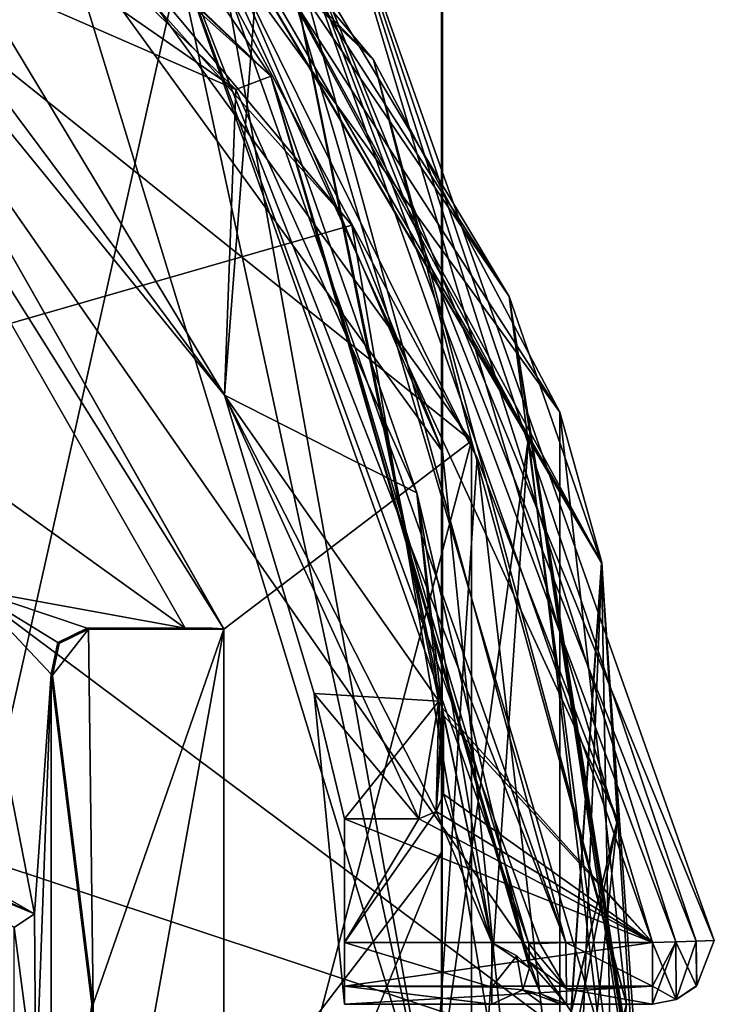
# Model space of a CAD drawing. Units: millimetres. Extents: x -24 to 91, y -240 to 24.
# Drawn here: x 10 to 16, y -225 to -217 of the extents above; entities that cross this region are included whole.
import ezdxf

# ---------------------------------------------------------------- set-up
doc = ezdxf.new("R2010")
doc.units = ezdxf.units.MM
doc.header["$LTSCALE"] = 81.481481
for name, color, linetype in [('261', 7, 'CONTINUOUS'), ('262', 7, 'CONTINUOUS'), ('263', 7, 'CONTINUOUS'), ('264', 7, 'CONTINUOUS'), ('268', 7, 'CONTINUOUS'), ('276', 7, 'CONTINUOUS'), ('277', 7, 'CONTINUOUS'), ('280', 7, 'CONTINUOUS'), ('284', 7, 'CONTINUOUS'), ('285', 7, 'CONTINUOUS'), ('286', 7, 'CONTINUOUS'), ('287', 7, 'CONTINUOUS'), ('289', 7, 'CONTINUOUS'), ('290', 7, 'CONTINUOUS'), ('291', 7, 'CONTINUOUS'), ('292', 7, 'CONTINUOUS'), ('294', 7, 'CONTINUOUS'), ('295', 7, 'CONTINUOUS'), ('296', 7, 'CONTINUOUS'), ('301', 7, 'CONTINUOUS'), ('302', 7, 'CONTINUOUS'), ('303', 7, 'CONTINUOUS'), ('304', 7, 'CONTINUOUS'), ('311', 7, 'CONTINUOUS'), ('313', 7, 'CONTINUOUS'), ('314', 7, 'CONTINUOUS'), ('316', 7, 'CONTINUOUS'), ('317', 7, 'CONTINUOUS'), ('318', 7, 'CONTINUOUS'), ('322', 7, 'CONTINUOUS'), ('334', 7, 'CONTINUOUS'), ('337', 7, 'CONTINUOUS'), ('344', 7, 'CONTINUOUS'), ('349', 7, 'CONTINUOUS'), ('350', 7, 'CONTINUOUS'), ('354', 7, 'CONTINUOUS'), ('372', 7, 'CONTINUOUS'), ('374', 7, 'CONTINUOUS'), ('375', 7, 'CONTINUOUS'), ('444', 7, 'CONTINUOUS'), ('533', 7, 'CONTINUOUS'), ('535', 7, 'CONTINUOUS'), ('538', 7, 'CONTINUOUS'), ('618', 7, 'CONTINUOUS'), ('622', 7, 'CONTINUOUS'), ('626', 7, 'CONTINUOUS'), ('633', 7, 'CONTINUOUS'), ('636', 7, 'CONTINUOUS'), ('638', 7, 'CONTINUOUS'), ('649', 7, 'CONTINUOUS'), ('651', 7, 'CONTINUOUS')]:
    doc.layers.add(name, color=color, linetype=linetype)

msp = doc.modelspace()

# ---------------------------------------------------------------- linework, layer by layer
at = {"layer": '261', "color": 7, "linetype": 'Continuous'}
for points in [[(14.7916, -224.5, 250), (11.8036, -216.0716, 250), (12.3704, -215.6607, 250), (14.7916, -224.5, 250)], [(15.4919, -224.5, 250), (14.7916, -224.5, 250), (12.3704, -215.6607, 250), (15.4919, -224.5, 250)]]:
    msp.add_3dface(points, dxfattribs=at)
at = {"layer": '262', "color": 7, "linetype": 'Continuous'}
for points in [[(7.2439, -214.2053, 283.5), (12.0296, -220.0716, 283.5), (4.6994, -210.2296, 283.5), (7.2439, -214.2053, 283.5)], [(4.6994, -210.2296, 283.5), (12.0296, -220.0716, 283.5), (12.3704, -215.6607, 283.5), (4.6994, -210.2296, 283.5)], [(12.0296, -220.0716, 283.5), (13.7638, -222.5483, 283.5), (12.3704, -215.6607, 283.5), (12.0296, -220.0716, 283.5)], [(13.7638, -222.5483, 283.5), (13.7908, -222.6029, 283.5), (12.3704, -215.6607, 283.5), (13.7638, -222.5483, 283.5)], [(12.3704, -215.6607, 283.5), (13.7908, -222.6029, 283.5), (15.4919, -224.5, 283.5), (12.3704, -215.6607, 283.5)], [(13.7908, -222.6029, 283.5), (13.8, -222.6631, 283.5), (15.4919, -224.5, 283.5), (13.7908, -222.6029, 283.5)], [(13.8, -222.6631, 283.5), (13.8, -223.3, 283.5), (15.4919, -224.5, 283.5), (13.8, -222.6631, 283.5)], [(13.8, -223.3, 283.5), (13.7412, -223.4412, 283.5), (15.4919, -224.5, 283.5), (13.8, -223.3, 283.5)], [(13.7412, -223.4412, 283.5), (13.6, -223.5, 283.5), (15.4919, -224.5, 283.5), (13.7412, -223.4412, 283.5)], [(13.6, -223.5, 283.5), (13, -223.5, 283.5), (15.4919, -224.5, 283.5), (13.6, -223.5, 283.5)], [(15.4919, -224.5, 283.5), (13, -223.5, 283.5), (13, -224.5, 283.5), (15.4919, -224.5, 283.5)]]:
    msp.add_3dface(points, dxfattribs=at)
at = {"layer": '263', "color": 7, "linetype": 'Continuous'}
for points in [[(12.0296, -220.0716, 283.5), (7.2439, -214.2053, 283.5), (12.0296, -220.0716, 279.5), (12.0296, -220.0716, 283.5)], [(12.0296, -220.0716, 262.5), (7.2439, -214.2053, 283.5), (9.9715, -216.66, 262.5), (12.0296, -220.0716, 262.5)], [(7.2439, -214.2053, 283.5), (12.0296, -220.0716, 262.5), (12.0296, -220.0716, 266.5), (7.2439, -214.2053, 283.5)], [(12.0296, -220.0716, 279.5), (7.2439, -214.2053, 283.5), (12.0296, -220.0716, 266.5), (12.0296, -220.0716, 279.5)], [(12.7548, -222.4869, 279.5), (12.0296, -220.0716, 279.5), (12.7548, -222.4869, 266.5), (12.7548, -222.4869, 279.5)], [(12.7548, -222.4869, 266.5), (12.0296, -220.0716, 279.5), (12.0296, -220.0716, 266.5), (12.7548, -222.4869, 266.5)], [(13, -225, 279.5), (12.7548, -222.4869, 279.5), (13, -225, 266.5), (13, -225, 279.5)], [(13, -225, 266.5), (12.7548, -222.4869, 279.5), (12.7548, -222.4869, 266.5), (13, -225, 266.5)]]:
    msp.add_3dface(points, dxfattribs=at)
at = {"layer": '264', "color": 7, "linetype": 'Continuous'}
for points in [[(15.9917, -224.4839, 283), (15.9917, -224.4839, 250.5), (12.7598, -215.3466, 250.5), (15.9917, -224.4839, 283)], [(12.7598, -215.3466, 283), (15.9917, -224.4839, 283), (12.7598, -215.3466, 250.5), (12.7598, -215.3466, 283)]]:
    msp.add_3dface(points, dxfattribs=at)
at = {"layer": '268', "color": 7, "linetype": 'Continuous'}
for points in [[(13, -225, 279.5), (13, -225, 266.5), (15.4919, -225, 283), (13, -225, 279.5)], [(13, -225, 283), (13, -225, 279.5), (15.4919, -225, 283), (13, -225, 283)], [(13, -225, 266.5), (13, -225, 263), (15.4919, -225, 283), (13, -225, 266.5)], [(13, -225, 263), (14.1912, -225, 263), (15.4919, -225, 283), (13, -225, 263)], [(14.1912, -225, 263), (14.6025, -225, 262.7944), (15.4919, -225, 283), (14.1912, -225, 263)], [(14.6025, -225, 262.7944), (14.7488, -225, 262.539), (15.4919, -225, 283), (14.6025, -225, 262.7944)], [(14.7488, -225, 262.539), (14.797, -225, 262.2), (15.4919, -225, 283), (14.7488, -225, 262.539)], [(15.4919, -225, 283), (14.797, -225, 262.2), (14.797, -225, 250.5), (15.4919, -225, 283)], [(15.4919, -225, 250.5), (15.4919, -225, 283), (14.797, -225, 250.5), (15.4919, -225, 250.5)]]:
    msp.add_3dface(points, dxfattribs=at)
at = {"layer": '276', "color": 7, "linetype": 'Continuous'}
for points in [[(14.7916, -224.5, 250), (15.4919, -224.5, 250), (15.4919, -224.8536, 250.1464), (14.7916, -224.5, 250)], [(14.7959, -224.8752, 250.1695), (14.7916, -224.5, 250), (15.4919, -224.8536, 250.1464), (14.7959, -224.8752, 250.1695)], [(15.4919, -225, 250.5), (14.7959, -224.8752, 250.1695), (15.4919, -224.8536, 250.1464), (15.4919, -225, 250.5)], [(15.4919, -225, 250.5), (14.797, -225, 250.5), (14.7959, -224.8752, 250.1695), (15.4919, -225, 250.5)]]:
    msp.add_3dface(points, dxfattribs=at)
at = {"layer": '277', "color": 7, "linetype": 'Continuous'}
for points in [[(15.4919, -224.5, 283.5), (13, -224.5, 283.5), (13, -224.8536, 283.3536), (15.4919, -224.5, 283.5)], [(15.4919, -224.5, 283.5), (13, -224.8536, 283.3536), (15.4919, -224.8536, 283.3536), (15.4919, -224.5, 283.5)], [(13, -225, 283), (15.4919, -225, 283), (15.4919, -224.8536, 283.3536), (13, -225, 283)], [(13, -224.8536, 283.3536), (13, -225, 283), (15.4919, -224.8536, 283.3536), (13, -224.8536, 283.3536)]]:
    msp.add_3dface(points, dxfattribs=at)
at = {"layer": '280', "color": 7, "linetype": 'Continuous'}
for points in [[(15.9917, -224.4839, 250.5), (12.3704, -215.6607, 250), (12.7598, -215.3466, 250.5), (15.9917, -224.4839, 250.5)], [(15.4919, -224.5, 250), (12.3704, -215.6607, 250), (15.6803, -224.4939, 250.0369), (15.4919, -224.5, 250)], [(12.3704, -215.6607, 250), (15.9917, -224.4839, 250.5), (15.8439, -224.4886, 250.1451), (12.3704, -215.6607, 250)], [(15.6803, -224.4939, 250.0369), (12.3704, -215.6607, 250), (15.8439, -224.4886, 250.1451), (15.6803, -224.4939, 250.0369)]]:
    msp.add_3dface(points, dxfattribs=at)
at = {"layer": '284', "color": 7, "linetype": 'Continuous'}
for points in [[(12.3704, -215.6607, 283.5), (15.4919, -224.5, 283.5), (12.7598, -215.3466, 283), (12.3704, -215.6607, 283.5)], [(12.7598, -215.3466, 283), (15.4919, -224.5, 283.5), (15.6803, -224.4939, 283.4631), (12.7598, -215.3466, 283)], [(15.9917, -224.4839, 283), (12.7598, -215.3466, 283), (15.8439, -224.4886, 283.3549), (15.9917, -224.4839, 283)], [(15.8439, -224.4886, 283.3549), (12.7598, -215.3466, 283), (15.6803, -224.4939, 283.4631), (15.8439, -224.4886, 283.3549)]]:
    msp.add_3dface(points, dxfattribs=at)
at = {"layer": '285', "color": 7, "linetype": 'Continuous'}
for points in [[(15.6803, -224.4939, 283.4631), (15.4919, -224.5, 283.5), (15.6819, -224.9625, 283), (15.6803, -224.4939, 283.4631)], [(15.4919, -224.5, 283.5), (15.4919, -224.8536, 283.3536), (15.6819, -224.9625, 283), (15.4919, -224.5, 283.5)], [(15.8439, -224.4886, 283.3549), (15.6803, -224.4939, 283.4631), (15.8466, -224.8525, 283), (15.8439, -224.4886, 283.3549)], [(15.8466, -224.8525, 283), (15.6803, -224.4939, 283.4631), (15.6819, -224.9625, 283), (15.8466, -224.8525, 283)], [(15.9917, -224.4839, 283), (15.8439, -224.4886, 283.3549), (15.8466, -224.8525, 283), (15.9917, -224.4839, 283)], [(15.4919, -224.8536, 283.3536), (15.4919, -225, 283), (15.6819, -224.9625, 283), (15.4919, -224.8536, 283.3536)]]:
    msp.add_3dface(points, dxfattribs=at)
at = {"layer": '286', "color": 7, "linetype": 'Continuous'}
for points in [[(15.9917, -224.4839, 250.5), (15.9917, -224.4839, 283), (15.8466, -224.8525, 283), (15.9917, -224.4839, 250.5)], [(15.9917, -224.4839, 250.5), (15.8466, -224.8525, 283), (15.8498, -224.8492, 250.5), (15.9917, -224.4839, 250.5)], [(15.8466, -224.8525, 283), (15.6819, -224.9625, 283), (15.6841, -224.9616, 250.5), (15.8466, -224.8525, 283)], [(15.8498, -224.8492, 250.5), (15.8466, -224.8525, 283), (15.6841, -224.9616, 250.5), (15.8498, -224.8492, 250.5)], [(15.4919, -225, 283), (15.4919, -225, 250.5), (15.6841, -224.9616, 250.5), (15.4919, -225, 283)], [(15.6819, -224.9625, 283), (15.4919, -225, 283), (15.6841, -224.9616, 250.5), (15.6819, -224.9625, 283)]]:
    msp.add_3dface(points, dxfattribs=at)
at = {"layer": '287', "color": 7, "linetype": 'Continuous'}
for points in [[(15.4919, -224.8536, 250.1464), (15.4919, -224.5, 250), (15.6803, -224.4939, 250.0369), (15.4919, -224.8536, 250.1464)], [(15.4919, -225, 250.5), (15.4919, -224.8536, 250.1464), (15.6803, -224.4939, 250.0369), (15.4919, -225, 250.5)], [(15.4919, -225, 250.5), (15.6803, -224.4939, 250.0369), (15.6841, -224.9616, 250.5), (15.4919, -225, 250.5)], [(15.6803, -224.4939, 250.0369), (15.8439, -224.4886, 250.1451), (15.6841, -224.9616, 250.5), (15.6803, -224.4939, 250.0369)], [(15.8439, -224.4886, 250.1451), (15.8498, -224.8492, 250.5), (15.6841, -224.9616, 250.5), (15.8439, -224.4886, 250.1451)], [(15.8439, -224.4886, 250.1451), (15.9917, -224.4839, 250.5), (15.8498, -224.8492, 250.5), (15.8439, -224.4886, 250.1451)]]:
    msp.add_3dface(points, dxfattribs=at)
at = {"layer": '289', "color": 7, "linetype": 'Continuous'}
for points in [[(13, -223.5, 283.5), (13.6, -223.5, 283.5), (13.6, -223.5, 279.5), (13, -223.5, 283.5)], [(13, -223.5, 279.5), (13, -223.5, 283.5), (13.6, -223.5, 279.5), (13, -223.5, 279.5)], [(13.6, -223.5, 262.5), (13, -223.5, 262.5), (13, -223.5, 266.5), (13.6, -223.5, 262.5)], [(13.6, -223.5, 266.5), (13.6, -223.5, 262.5), (13, -223.5, 266.5), (13.6, -223.5, 266.5)]]:
    msp.add_3dface(points, dxfattribs=at)
at = {"layer": '290', "color": 7, "linetype": 'Continuous'}
for points in [[(13.8, -223.3, 283.5), (13.8, -222.6631, 283.5), (13.8, -222.6631, 279.5), (13.8, -223.3, 283.5)], [(13.8, -223.3, 279.5), (13.8, -223.3, 283.5), (13.8, -222.6631, 279.5), (13.8, -223.3, 279.5)], [(13.8, -222.6631, 262.5), (13.8, -223.3, 262.5), (13.8, -223.3, 266.5), (13.8, -222.6631, 262.5)], [(13.8, -222.6631, 266.5), (13.8, -222.6631, 262.5), (13.8, -223.3, 266.5), (13.8, -222.6631, 266.5)]]:
    msp.add_3dface(points, dxfattribs=at)
at = {"layer": '291', "color": 7, "linetype": 'Continuous'}
for points in [[(13.7638, -222.5483, 283.5), (12.0296, -220.0716, 283.5), (12.0296, -220.0716, 279.5), (13.7638, -222.5483, 283.5)], [(13.7638, -222.5483, 283.5), (12.0296, -220.0716, 279.5), (13.7638, -222.5483, 279.5), (13.7638, -222.5483, 283.5)], [(12.0296, -220.0716, 266.5), (12.0296, -220.0716, 262.5), (13.7638, -222.5483, 266.5), (12.0296, -220.0716, 266.5)], [(12.0296, -220.0716, 262.5), (13.7638, -222.5483, 262.5), (13.7638, -222.5483, 266.5), (12.0296, -220.0716, 262.5)]]:
    msp.add_3dface(points, dxfattribs=at)
at = {"layer": '292', "color": 7, "linetype": 'Continuous'}
for points in [[(13, -224.5, 283.5), (13, -223.5, 283.5), (13, -223.5, 279.5), (13, -224.5, 283.5)], [(13, -224.8536, 283.3536), (13, -224.5, 283.5), (13, -223.5, 279.5), (13, -224.8536, 283.3536)], [(13, -225, 279.5), (13, -225, 283), (13, -223.5, 279.5), (13, -225, 279.5)], [(13, -225, 263), (13, -225, 266.5), (13, -223.5, 262.5), (13, -225, 263)], [(13, -223.5, 262.5), (13, -225, 266.5), (13, -223.5, 266.5), (13, -223.5, 262.5)], [(13, -225, 263), (13, -223.5, 262.5), (13, -224.8536, 262.6464), (13, -225, 263)], [(13, -225, 283), (13, -224.8536, 283.3536), (13, -223.5, 279.5), (13, -225, 283)], [(13, -223.5, 262.5), (13, -224.5, 262.5), (13, -224.8536, 262.6464), (13, -223.5, 262.5)]]:
    msp.add_3dface(points, dxfattribs=at)
at = {"layer": '294', "color": 7, "linetype": 'Continuous'}
for points in [[(6.9801, -212.2906, 262.2), (11.5556, -216.241, 250.3), (12.4036, -217.49, 262.2), (6.9801, -212.2906, 262.2)], [(11.5556, -216.241, 250.3), (14.4917, -224.5101, 250.3), (12.4036, -217.49, 262.2), (11.5556, -216.241, 250.3)], [(14.497, -224.7061, 250.5), (14.497, -224.7061, 262.2), (12.4036, -217.49, 262.2), (14.497, -224.7061, 250.5)], [(14.4959, -224.6572, 250.3678), (14.497, -224.7061, 250.5), (12.4036, -217.49, 262.2), (14.4959, -224.6572, 250.3678)], [(14.4917, -224.5101, 250.3), (14.4959, -224.6572, 250.3678), (12.4036, -217.49, 262.2), (14.4917, -224.5101, 250.3)]]:
    msp.add_3dface(points, dxfattribs=at)
at = {"layer": '295', "color": 7, "linetype": 'Continuous'}
for points in [[(12.7548, -222.4869, 266.5), (12.0296, -220.0716, 266.5), (13.7638, -222.5483, 266.5), (12.7548, -222.4869, 266.5)], [(13, -225, 266.5), (12.7548, -222.4869, 266.5), (13, -223.5, 266.5), (13, -225, 266.5)], [(13, -223.5, 266.5), (12.7548, -222.4869, 266.5), (13.7638, -222.5483, 266.5), (13, -223.5, 266.5)], [(13.6, -223.5, 266.5), (13, -223.5, 266.5), (13.7638, -222.5483, 266.5), (13.6, -223.5, 266.5)], [(13.6, -223.5, 266.5), (13.7638, -222.5483, 266.5), (13.7412, -223.4412, 266.5), (13.6, -223.5, 266.5)], [(13.7638, -222.5483, 266.5), (13.7908, -222.6029, 266.5), (13.7412, -223.4412, 266.5), (13.7638, -222.5483, 266.5)], [(13.7908, -222.6029, 266.5), (13.8, -222.6631, 266.5), (13.7412, -223.4412, 266.5), (13.7908, -222.6029, 266.5)], [(13.8, -222.6631, 266.5), (13.8, -223.3, 266.5), (13.7412, -223.4412, 266.5), (13.8, -222.6631, 266.5)]]:
    msp.add_3dface(points, dxfattribs=at)
at = {"layer": '296', "color": 7, "linetype": 'Continuous'}
for points in [[(12.0296, -220.0716, 279.5), (12.7548, -222.4869, 279.5), (13.6, -223.5, 279.5), (12.0296, -220.0716, 279.5)], [(12.0296, -220.0716, 279.5), (13.6, -223.5, 279.5), (13.7412, -223.4412, 279.5), (12.0296, -220.0716, 279.5)], [(13.7638, -222.5483, 279.5), (12.0296, -220.0716, 279.5), (13.7412, -223.4412, 279.5), (13.7638, -222.5483, 279.5)], [(12.7548, -222.4869, 279.5), (13, -225, 279.5), (13, -223.5, 279.5), (12.7548, -222.4869, 279.5)], [(12.7548, -222.4869, 279.5), (13, -223.5, 279.5), (13.6, -223.5, 279.5), (12.7548, -222.4869, 279.5)], [(13.8, -223.3, 279.5), (13.7638, -222.5483, 279.5), (13.7412, -223.4412, 279.5), (13.8, -223.3, 279.5)], [(13.7638, -222.5483, 279.5), (13.8, -223.3, 279.5), (13.7908, -222.6029, 279.5), (13.7638, -222.5483, 279.5)], [(13.8, -223.3, 279.5), (13.8, -222.6631, 279.5), (13.7908, -222.6029, 279.5), (13.8, -223.3, 279.5)]]:
    msp.add_3dface(points, dxfattribs=at)
at = {"layer": '301', "color": 7, "linetype": 'Continuous'}
for points in [[(13.7638, -222.5483, 266.5), (13.7638, -222.5483, 262.5), (13.7907, -222.6029, 262.5), (13.7638, -222.5483, 266.5)], [(13.7908, -222.6029, 266.5), (13.7638, -222.5483, 266.5), (13.7907, -222.6029, 262.5), (13.7908, -222.6029, 266.5)], [(13.8, -222.6631, 262.5), (13.7908, -222.6029, 266.5), (13.7907, -222.6029, 262.5), (13.8, -222.6631, 262.5)], [(13.8, -222.6631, 262.5), (13.8, -222.6631, 266.5), (13.7908, -222.6029, 266.5), (13.8, -222.6631, 262.5)]]:
    msp.add_3dface(points, dxfattribs=at)
at = {"layer": '302', "color": 7, "linetype": 'Continuous'}
for points in [[(13.8, -223.3, 266.5), (13.8, -223.3, 262.5), (13.7412, -223.4412, 262.5), (13.8, -223.3, 266.5)], [(13.7412, -223.4412, 266.5), (13.8, -223.3, 266.5), (13.7412, -223.4412, 262.5), (13.7412, -223.4412, 266.5)], [(13.6, -223.5, 262.5), (13.6, -223.5, 266.5), (13.7412, -223.4412, 266.5), (13.6, -223.5, 262.5)], [(13.6, -223.5, 262.5), (13.7412, -223.4412, 266.5), (13.7412, -223.4412, 262.5), (13.6, -223.5, 262.5)]]:
    msp.add_3dface(points, dxfattribs=at)
at = {"layer": '303', "color": 7, "linetype": 'Continuous'}
for points in [[(13.7908, -222.6029, 283.5), (13.7638, -222.5483, 283.5), (13.7908, -222.6029, 279.5), (13.7908, -222.6029, 283.5)], [(13.7638, -222.5483, 283.5), (13.7638, -222.5483, 279.5), (13.7908, -222.6029, 279.5), (13.7638, -222.5483, 283.5)], [(13.8, -222.6631, 283.5), (13.7908, -222.6029, 283.5), (13.8, -222.6631, 279.5), (13.8, -222.6631, 283.5)], [(13.8, -222.6631, 279.5), (13.7908, -222.6029, 283.5), (13.7908, -222.6029, 279.5), (13.8, -222.6631, 279.5)]]:
    msp.add_3dface(points, dxfattribs=at)
at = {"layer": '304', "color": 7, "linetype": 'Continuous'}
for points in [[(13.7412, -223.4412, 283.5), (13.8, -223.3, 283.5), (13.7412, -223.4412, 279.5), (13.7412, -223.4412, 283.5)], [(13.8, -223.3, 283.5), (13.8, -223.3, 279.5), (13.7412, -223.4412, 279.5), (13.8, -223.3, 283.5)], [(13.6, -223.5, 283.5), (13.7412, -223.4412, 283.5), (13.6, -223.5, 279.5), (13.6, -223.5, 283.5)], [(13.6, -223.5, 279.5), (13.7412, -223.4412, 283.5), (13.7412, -223.4412, 279.5), (13.6, -223.5, 279.5)]]:
    msp.add_3dface(points, dxfattribs=at)
at = {"layer": '311', "color": 7, "linetype": 'Continuous'}
for points in [[(6.9775, -214.0312, 262.5), (6.9775, -212.6325, 262.5), (12.119, -217.5993, 262.5), (6.9775, -214.0312, 262.5)], [(9.9715, -216.66, 262.5), (6.9775, -214.0312, 262.5), (12.119, -217.5993, 262.5), (9.9715, -216.66, 262.5)], [(12.0296, -220.0716, 262.5), (9.9715, -216.66, 262.5), (12.119, -217.5993, 262.5), (12.0296, -220.0716, 262.5)], [(13.5851, -220.8626, 262.5), (12.0296, -220.0716, 262.5), (12.119, -217.5993, 262.5), (13.5851, -220.8626, 262.5)], [(13.7638, -222.5483, 262.5), (12.0296, -220.0716, 262.5), (13.5851, -220.8626, 262.5), (13.7638, -222.5483, 262.5)], [(13.7907, -222.6029, 262.5), (13.7638, -222.5483, 262.5), (13.5851, -220.8626, 262.5), (13.7907, -222.6029, 262.5)], [(14.1912, -224.5, 262.5), (13.7907, -222.6029, 262.5), (13.5851, -220.8626, 262.5), (14.1912, -224.5, 262.5)], [(13.8, -222.6631, 262.5), (13.7907, -222.6029, 262.5), (14.1912, -224.5, 262.5), (13.8, -222.6631, 262.5)], [(13.8, -223.3, 262.5), (13.8, -222.6631, 262.5), (14.1912, -224.5, 262.5), (13.8, -223.3, 262.5)], [(13.7412, -223.4412, 262.5), (13.8, -223.3, 262.5), (14.1912, -224.5, 262.5), (13.7412, -223.4412, 262.5)], [(13, -224.5, 262.5), (13.6, -223.5, 262.5), (13.7412, -223.4412, 262.5), (13, -224.5, 262.5)], [(13, -224.5, 262.5), (13.7412, -223.4412, 262.5), (14.1912, -224.5, 262.5), (13, -224.5, 262.5)], [(13, -223.5, 262.5), (13.6, -223.5, 262.5), (13, -224.5, 262.5), (13, -223.5, 262.5)]]:
    msp.add_3dface(points, dxfattribs=at)
at = {"layer": '313', "color": 7, "linetype": 'Continuous'}
for points in [[(13, -224.8536, 262.6464), (13, -224.5, 262.5), (14.1914, -224.8613, 262.6543), (13, -224.8536, 262.6464)], [(13, -224.5, 262.5), (14.1912, -224.5, 262.5), (14.1914, -224.8613, 262.6543), (13, -224.5, 262.5)], [(14.1912, -225, 263), (13, -225, 263), (13, -224.8536, 262.6464), (14.1912, -225, 263)], [(14.1912, -225, 263), (13, -224.8536, 262.6464), (14.1914, -224.8613, 262.6543), (14.1912, -225, 263)]]:
    msp.add_3dface(points, dxfattribs=at)
at = {"layer": '314', "color": 7, "linetype": 'Continuous'}
for points in [[(6.9801, -212.2906, 262.2), (12.4036, -217.49, 262.2), (6.9783, -212.3846, 262.4067), (6.9801, -212.2906, 262.2)], [(12.4036, -217.49, 262.2), (6.9775, -212.6325, 262.5), (6.9783, -212.3846, 262.4067), (12.4036, -217.49, 262.2)], [(6.9775, -212.6325, 262.5), (12.4036, -217.49, 262.2), (12.119, -217.5993, 262.5), (6.9775, -212.6325, 262.5)], [(12.4036, -217.49, 262.2), (13.5851, -220.8626, 262.5), (12.119, -217.5993, 262.5), (12.4036, -217.49, 262.2)], [(12.4036, -217.49, 262.2), (14.497, -224.7061, 262.2), (13.5851, -220.8626, 262.5), (12.4036, -217.49, 262.2)], [(14.497, -224.7061, 262.2), (14.1912, -224.5, 262.5), (13.5851, -220.8626, 262.5), (14.497, -224.7061, 262.2)], [(14.1912, -224.5, 262.5), (14.497, -224.7061, 262.2), (14.3926, -224.6077, 262.4255), (14.1912, -224.5, 262.5)]]:
    msp.add_3dface(points, dxfattribs=at)
at = {"layer": '316', "color": 7, "linetype": 'Continuous'}
for points in [[(14.497, -224.7061, 262.2), (14.497, -224.7061, 250.5), (14.587, -224.9143, 250.5), (14.497, -224.7061, 262.2)], [(14.497, -224.7061, 262.2), (14.587, -224.9143, 250.5), (14.5869, -224.9141, 262.1993), (14.497, -224.7061, 262.2)], [(14.797, -225, 250.5), (14.797, -225, 262.2), (14.5869, -224.9141, 262.1993), (14.797, -225, 250.5)], [(14.587, -224.9143, 250.5), (14.797, -225, 250.5), (14.5869, -224.9141, 262.1993), (14.587, -224.9143, 250.5)]]:
    msp.add_3dface(points, dxfattribs=at)
at = {"layer": '317', "color": 7, "linetype": 'Continuous'}
for points in [[(14.7959, -224.8752, 250.1695), (14.4917, -224.5101, 250.3), (14.5795, -224.5072, 250.0879), (14.7959, -224.8752, 250.1695)], [(14.7959, -224.8752, 250.1695), (14.4959, -224.6572, 250.3678), (14.4917, -224.5101, 250.3), (14.7959, -224.8752, 250.1695)], [(14.7916, -224.5, 250), (14.7959, -224.8752, 250.1695), (14.5795, -224.5072, 250.0879), (14.7916, -224.5, 250)], [(14.7959, -224.8752, 250.1695), (14.797, -225, 250.5), (14.4959, -224.6572, 250.3678), (14.7959, -224.8752, 250.1695)], [(14.4959, -224.6572, 250.3678), (14.797, -225, 250.5), (14.587, -224.9143, 250.5), (14.4959, -224.6572, 250.3678)], [(14.497, -224.7061, 250.5), (14.4959, -224.6572, 250.3678), (14.587, -224.9143, 250.5), (14.497, -224.7061, 250.5)]]:
    msp.add_3dface(points, dxfattribs=at)
at = {"layer": '318', "color": 7, "linetype": 'Continuous'}
for points in [[(11.8036, -216.0716, 250), (14.7916, -224.5, 250), (11.5556, -216.241, 250.3), (11.8036, -216.0716, 250)], [(11.5556, -216.241, 250.3), (14.7916, -224.5, 250), (14.5795, -224.5072, 250.0879), (11.5556, -216.241, 250.3)], [(14.4917, -224.5101, 250.3), (11.5556, -216.241, 250.3), (14.5795, -224.5072, 250.0879), (14.4917, -224.5101, 250.3)]]:
    msp.add_3dface(points, dxfattribs=at)
at = {"layer": '322', "color": 7, "linetype": 'Continuous'}
for points in [[(14.1914, -224.8613, 262.6543), (14.1912, -224.5, 262.5), (14.3926, -224.6077, 262.4255), (14.1914, -224.8613, 262.6543)], [(14.1914, -224.8613, 262.6543), (14.3926, -224.6077, 262.4255), (14.4417, -224.884, 262.5432), (14.1914, -224.8613, 262.6543)], [(14.3926, -224.6077, 262.4255), (14.497, -224.7061, 262.2), (14.4417, -224.884, 262.5432), (14.3926, -224.6077, 262.4255)], [(14.497, -224.7061, 262.2), (14.5869, -224.9141, 262.1993), (14.4417, -224.884, 262.5432), (14.497, -224.7061, 262.2)], [(14.1912, -225, 263), (14.1914, -224.8613, 262.6543), (14.4417, -224.884, 262.5432), (14.1912, -225, 263)], [(14.6025, -225, 262.7944), (14.1912, -225, 263), (14.4417, -224.884, 262.5432), (14.6025, -225, 262.7944)], [(14.7488, -225, 262.539), (14.6025, -225, 262.7944), (14.4417, -224.884, 262.5432), (14.7488, -225, 262.539)], [(14.5869, -224.9141, 262.1993), (14.7488, -225, 262.539), (14.4417, -224.884, 262.5432), (14.5869, -224.9141, 262.1993)], [(14.797, -225, 262.2), (14.7488, -225, 262.539), (14.5869, -224.9141, 262.1993), (14.797, -225, 262.2)]]:
    msp.add_3dface(points, dxfattribs=at)
at = {"layer": '334', "color": 250, "linetype": 'Continuous', "true_color": 0x282828}
for points in [[(13.0576, -218.6958, 284), (-14.4115, -226.5993, 284), (7.7077, -212.7185, 284), (13.0576, -218.6958, 284)], [(14.4115, -226.5993, 284), (-14.4115, -226.5993, 284), (13.0576, -218.6958, 284), (14.4115, -226.5993, 284)]]:
    msp.add_3dface(points, dxfattribs=at)
at = {"layer": '337', "color": 7, "linetype": 'Continuous'}
for points in [[(10.416, -213.525, 241.7026), (15.08, -221.4277, 241.7026), (11.7987, -215.4214, 241.4), (10.416, -213.525, 241.7026)], [(11.7987, -215.4214, 241.4), (15.08, -221.4277, 241.7026), (14.4893, -220.4151, 241.4), (11.7987, -215.4214, 241.4)], [(14.4893, -220.4151, 241.4), (15.08, -221.4277, 241.7026), (15.1612, -226.0476, 241.4), (14.4893, -220.4151, 241.4)], [(15.08, -221.4277, 241.7026), (14.4568, -230.5828, 241.7026), (15.1612, -226.0476, 241.4), (15.08, -221.4277, 241.7026)]]:
    msp.add_3dface(points, dxfattribs=at)
at = {"layer": '344', "color": 7, "linetype": 'Continuous'}
for points in [[(14.3306, -219.2725, 249.1072), (11.8214, -215.0791, 249.1072), (12.4412, -216.3419, 249.4035), (14.3306, -219.2725, 249.1072)], [(15.1491, -225.5122, 249.4035), (14.3306, -219.2725, 249.1072), (12.4412, -216.3419, 249.4035), (15.1491, -225.5122, 249.4035)], [(15.3991, -226.0181, 249.1072), (14.3306, -219.2725, 249.1072), (15.3927, -226.0177, 249.1664), (15.3991, -226.0181, 249.1072)], [(15.3927, -226.0177, 249.1664), (14.3306, -219.2725, 249.1072), (15.3747, -226.0166, 249.2233), (15.3927, -226.0177, 249.1664)], [(15.3747, -226.0166, 249.2233), (14.3306, -219.2725, 249.1072), (15.3089, -225.7151, 249.3344), (15.3747, -226.0166, 249.2233)], [(15.3089, -225.7151, 249.3344), (14.3306, -219.2725, 249.1072), (15.1491, -225.5122, 249.4035), (15.3089, -225.7151, 249.3344)]]:
    msp.add_3dface(points, dxfattribs=at)
at = {"layer": '349', "color": 254, "linetype": 'Continuous', "true_color": 0xe6e6e6}
for points in [[(10.7747, -216.458, 241.2), (13.7093, -226.0543, 241.2), (11.4749, -215.7324, 241.2), (10.7747, -216.458, 241.2)], [(11.4749, -215.7324, 241.2), (13.7093, -226.0543, 241.2), (14.0721, -220.5799, 241.2), (11.4749, -215.7324, 241.2)], [(14.0721, -220.5799, 241.2), (13.7093, -226.0543, 241.2), (14.7132, -226.0417, 241.2), (14.0721, -220.5799, 241.2)]]:
    msp.add_3dface(points, dxfattribs=at)
at = {"layer": '350', "color": 254, "linetype": 'Continuous', "true_color": 0xe6e6e6}
for points in [[(10.4172, -213.5225, 240.45), (11.0191, -214.4138, 240.9803), (15.0824, -221.4265, 240.45), (10.4172, -213.5225, 240.45)], [(11.4749, -215.7324, 241.2), (14.0721, -220.5799, 241.2), (11.0191, -214.4138, 240.9803), (11.4749, -215.7324, 241.2)], [(11.0191, -214.4138, 240.9803), (14.0721, -220.5799, 241.2), (15.2072, -223.5066, 240.9803), (11.0191, -214.4138, 240.9803)], [(11.0191, -214.4138, 240.9803), (15.2072, -223.5066, 240.9803), (15.0824, -221.4265, 240.45), (11.0191, -214.4138, 240.9803)], [(14.0721, -220.5799, 241.2), (14.7132, -226.0417, 241.2), (15.2072, -223.5066, 240.9803), (14.0721, -220.5799, 241.2)], [(15.0824, -221.4265, 240.45), (15.2072, -223.5066, 240.9803), (14.4594, -230.5834, 240.45), (15.0824, -221.4265, 240.45)], [(15.2072, -223.5066, 240.9803), (13.309, -231.3587, 241.2), (12.8679, -233.2404, 240.9803), (15.2072, -223.5066, 240.9803)], [(15.2072, -223.5066, 240.9803), (12.8679, -233.2404, 240.9803), (14.4594, -230.5834, 240.45), (15.2072, -223.5066, 240.9803)], [(14.7132, -226.0417, 241.2), (13.309, -231.3587, 241.2), (15.2072, -223.5066, 240.9803), (14.7132, -226.0417, 241.2)]]:
    msp.add_3dface(points, dxfattribs=at)
at = {"layer": '354', "color": 254, "linetype": 'Continuous', "true_color": 0xe6e6e6}
for points in [[(8.6698, -213.067, 141.2), (14.0281, -220.442, 141.2), (8.7681, -216.2319, 141.2), (8.6698, -213.067, 141.2)], [(8.7681, -216.2319, 141.2), (14.0281, -220.442, 141.2), (12.0229, -221.9651, 141.2), (8.7681, -216.2319, 141.2)], [(14.0281, -220.442, 141.2), (14.0281, -229.558, 141.2), (12.0229, -228.0349, 141.2), (14.0281, -220.442, 141.2)], [(12.0229, -221.9651, 141.2), (14.0281, -220.442, 141.2), (12.0229, -228.0349, 141.2), (12.0229, -221.9651, 141.2)], [(10.6915, -222.0806, 141.2), (10.928, -221.9651, 141.2), (10.637, -222.3379, 141.2), (10.6915, -222.0806, 141.2)], [(10.637, -222.3379, 141.2), (10.928, -221.9651, 141.2), (10.9649, -225, 141.2), (10.637, -222.3379, 141.2)], [(10.928, -221.9651, 141.2), (12.0229, -221.9651, 141.2), (10.9649, -225, 141.2), (10.928, -221.9651, 141.2)], [(10.9649, -225, 141.2), (12.0229, -221.9651, 141.2), (10.928, -228.0349, 141.2), (10.9649, -225, 141.2)], [(10.928, -228.0349, 141.2), (12.0229, -221.9651, 141.2), (12.0229, -228.0349, 141.2), (10.928, -228.0349, 141.2)], [(10.637, -227.6621, 141.2), (10.9649, -225, 141.2), (10.6916, -227.9196, 141.2), (10.637, -227.6621, 141.2)], [(10.6916, -227.9196, 141.2), (10.9649, -225, 141.2), (10.928, -228.0349, 141.2), (10.6916, -227.9196, 141.2)]]:
    msp.add_3dface(points, dxfattribs=at)
at = {"layer": '372', "color": 253, "linetype": 'Continuous', "true_color": 0x999999}
for points in [[(11.7109, -221.9564, 140.7), (9.4113, -220.3064, 140.7), (8.5578, -216.4458, 140.7), (11.7109, -221.9564, 140.7)], [(9.9766, -221.6406, 140.7), (9.4113, -220.3064, 140.7), (11.7109, -221.9564, 140.7), (9.9766, -221.6406, 140.7)], [(9.25, -223.5569, 140.7), (9.9766, -221.6406, 140.7), (10.4924, -224.2675, 140.7), (9.25, -223.5569, 140.7)], [(10.4924, -224.2675, 140.7), (9.9766, -221.6406, 140.7), (10.6259, -222.3294, 140.7), (10.4924, -224.2675, 140.7)], [(10.6259, -222.3294, 140.7), (9.9766, -221.6406, 140.7), (10.6812, -222.0717, 140.7), (10.6259, -222.3294, 140.7)], [(10.6812, -222.0717, 140.7), (9.9766, -221.6406, 140.7), (10.9168, -221.9564, 140.7), (10.6812, -222.0717, 140.7)], [(10.9168, -221.9564, 140.7), (9.9766, -221.6406, 140.7), (11.7109, -221.9564, 140.7), (10.9168, -221.9564, 140.7)], [(10.502, -225.7155, 140.7), (10.4924, -224.2675, 140.7), (10.6259, -222.3294, 140.7), (10.502, -225.7155, 140.7)], [(10.6259, -227.6706, 140.7), (10.502, -225.7155, 140.7), (10.6259, -222.3294, 140.7), (10.6259, -227.6706, 140.7)], [(10.956, -225, 140.7), (10.6259, -227.6706, 140.7), (10.6259, -222.3294, 140.7), (10.956, -225, 140.7)]]:
    msp.add_3dface(points, dxfattribs=at)
at = {"layer": '374', "color": 253, "linetype": 'Continuous', "true_color": 0x999999}
for points in [[(8.7681, -216.2319, 141.2), (12.0229, -221.9651, 141.2), (8.7681, -216.2319, 141), (8.7681, -216.2319, 141.2)], [(8.7681, -216.2319, 141), (12.0229, -221.9651, 141.2), (12.022, -221.9616, 141), (8.7681, -216.2319, 141)]]:
    msp.add_3dface(points, dxfattribs=at)
at = {"layer": '375', "color": 253, "linetype": 'Continuous', "true_color": 0x999999}
for points in [[(8.5578, -216.4458, 140.7), (8.7681, -216.2319, 141), (12.022, -221.9616, 141), (8.5578, -216.4458, 140.7)], [(11.7109, -221.9564, 140.7), (8.5578, -216.4458, 140.7), (12.022, -221.9616, 141), (11.7109, -221.9564, 140.7)], [(11.7109, -221.9564, 140.7), (12.022, -221.9616, 141), (11.9316, -221.9579, 140.7898), (11.7109, -221.9564, 140.7)]]:
    msp.add_3dface(points, dxfattribs=at)
at = {"layer": '444', "color": 253, "linetype": 'Continuous', "true_color": 0x999999}
for points in [[(9.25, -223.5569, 140.7), (10.4924, -224.2675, 140.7), (9.25, -223.6958, 140.6438), (9.25, -223.5569, 140.7)], [(10.4924, -224.2675, 140.7), (9.25, -223.7567, 140.507), (9.25, -223.6958, 140.6438), (10.4924, -224.2675, 140.7)], [(10.4924, -224.2675, 140.7), (10.3267, -224.3784, 140.507), (9.25, -223.7567, 140.507), (10.4924, -224.2675, 140.7)], [(10.4924, -224.2675, 140.7), (10.502, -225.7155, 140.7), (10.3267, -224.3784, 140.507), (10.4924, -224.2675, 140.7)], [(10.502, -225.7155, 140.7), (10.3267, -225.6216, 140.507), (10.3267, -224.3784, 140.507), (10.502, -225.7155, 140.7)]]:
    msp.add_3dface(points, dxfattribs=at)
at = {"layer": '533', "color": 253, "linetype": 'Continuous', "true_color": 0x999999}
for points in [[(10.9168, -221.9564, 140.7), (11.7109, -221.9564, 140.7), (10.9224, -221.9607, 140.9483), (10.9168, -221.9564, 140.7)], [(11.7109, -221.9564, 140.7), (10.928, -221.9651, 141.2), (10.9224, -221.9607, 140.9483), (11.7109, -221.9564, 140.7)], [(10.928, -221.9651, 141.2), (11.7109, -221.9564, 140.7), (11.9316, -221.9579, 140.7898), (10.928, -221.9651, 141.2)], [(12.022, -221.9616, 141), (10.928, -221.9651, 141.2), (11.9316, -221.9579, 140.7898), (12.022, -221.9616, 141)], [(12.0229, -221.9651, 141.2), (10.928, -221.9651, 141.2), (12.022, -221.9616, 141), (12.0229, -221.9651, 141.2)]]:
    msp.add_3dface(points, dxfattribs=at)
at = {"layer": '535', "color": 253, "linetype": 'Continuous', "true_color": 0x999999}
for points in [[(10.9649, -225, 141.2), (10.956, -225, 140.7), (10.6259, -222.3294, 140.7), (10.9649, -225, 141.2)], [(10.9649, -225, 141.2), (10.6259, -222.3294, 140.7), (10.6314, -222.3336, 140.9483), (10.9649, -225, 141.2)], [(10.637, -222.3379, 141.2), (10.9649, -225, 141.2), (10.6314, -222.3336, 140.9483), (10.637, -222.3379, 141.2)], [(10.6259, -227.6706, 140.7), (10.956, -225, 140.7), (10.6314, -227.6664, 140.9483), (10.6259, -227.6706, 140.7)], [(10.956, -225, 140.7), (10.637, -227.6621, 141.2), (10.6314, -227.6664, 140.9483), (10.956, -225, 140.7)], [(10.9649, -225, 141.2), (10.637, -227.6621, 141.2), (10.956, -225, 140.7), (10.9649, -225, 141.2)]]:
    msp.add_3dface(points, dxfattribs=at)
at = {"layer": '538', "color": 253, "linetype": 'Continuous', "true_color": 0x999999}
for points in [[(10.6812, -222.0717, 140.7), (10.9168, -221.9564, 140.7), (10.9224, -221.9607, 140.9483), (10.6812, -222.0717, 140.7)], [(10.928, -221.9651, 141.2), (10.6812, -222.0717, 140.7), (10.9224, -221.9607, 140.9483), (10.928, -221.9651, 141.2)], [(10.928, -221.9651, 141.2), (10.6915, -222.0806, 141.2), (10.6812, -222.0717, 140.7), (10.928, -221.9651, 141.2)], [(10.6259, -222.3294, 140.7), (10.6812, -222.0717, 140.7), (10.6314, -222.3336, 140.9483), (10.6259, -222.3294, 140.7)], [(10.6812, -222.0717, 140.7), (10.637, -222.3379, 141.2), (10.6314, -222.3336, 140.9483), (10.6812, -222.0717, 140.7)], [(10.6915, -222.0806, 141.2), (10.637, -222.3379, 141.2), (10.6812, -222.0717, 140.7), (10.6915, -222.0806, 141.2)]]:
    msp.add_3dface(points, dxfattribs=at)
at = {"layer": '618', "linetype": 'Continuous'}
for points in [[(10.7749, -216.4582, 241.4), (11.7987, -215.4214, 241.4), (13.7092, -226.0546, 241.4), (10.7749, -216.4582, 241.4)], [(11.7987, -215.4214, 241.4), (14.4893, -220.4151, 241.4), (13.7092, -226.0546, 241.4), (11.7987, -215.4214, 241.4)], [(14.4893, -220.4151, 241.4), (13.721, -231.5342, 241.4), (13.7092, -226.0546, 241.4), (14.4893, -220.4151, 241.4)], [(14.4893, -220.4151, 241.4), (15.1612, -226.0476, 241.4), (13.721, -231.5342, 241.4), (14.4893, -220.4151, 241.4)]]:
    msp.add_3dface(points, dxfattribs=at)
at = {"layer": '622', "linetype": 'Continuous'}
for points in [[(15.1491, -225.5122, 249.4035), (-4.7796, -210.6157, 249.4035), (-12.4412, -216.3419, 249.4035), (15.1491, -225.5122, 249.4035)], [(15.1491, -225.5122, 249.4035), (4.7796, -210.6157, 249.4035), (-4.7796, -210.6157, 249.4035), (15.1491, -225.5122, 249.4035)], [(15.1491, -225.5122, 249.4035), (12.4412, -216.3419, 249.4035), (4.7796, -210.6157, 249.4035), (15.1491, -225.5122, 249.4035)], [(15.1491, -225.5122, 249.4035), (-12.4412, -216.3419, 249.4035), (-15.1491, -225.5122, 249.4035), (15.1491, -225.5122, 249.4035)]]:
    msp.add_3dface(points, dxfattribs=at)
at = {"layer": '626', "linetype": 'Continuous'}
for points in [[(15.08, -221.4277, 241.7026), (10.416, -213.525, 241.7026), (14.3306, -219.2725, 249.1072), (15.08, -221.4277, 241.7026)], [(10.416, -213.525, 241.7026), (11.8214, -215.0791, 249.1072), (14.3306, -219.2725, 249.1072), (10.416, -213.525, 241.7026)], [(15.08, -221.4277, 241.7026), (14.3306, -219.2725, 249.1072), (15.3991, -226.0181, 249.1072), (15.08, -221.4277, 241.7026)], [(14.4568, -230.5828, 241.7026), (15.08, -221.4277, 241.7026), (15.3827, -226.2321, 249.1929), (14.4568, -230.5828, 241.7026)], [(15.08, -221.4277, 241.7026), (15.3991, -226.0181, 249.1072), (15.3827, -226.2321, 249.1929), (15.08, -221.4277, 241.7026)]]:
    msp.add_3dface(points, dxfattribs=at)
at = {"layer": '633', "linetype": 'Continuous'}
for points in [[(13.7093, -226.0543, 241.2), (10.7747, -216.458, 241.2), (10.7749, -216.4582, 241.4), (13.7093, -226.0543, 241.2)], [(13.7093, -226.0543, 241.2), (10.7749, -216.4582, 241.4), (13.7092, -226.0546, 241.4), (13.7093, -226.0543, 241.2)]]:
    msp.add_3dface(points, dxfattribs=at)
at = {"layer": '636', "linetype": 'Continuous'}
for points in [[(9.1107, -212.4602, 141.95), (10.4172, -213.5225, 240.45), (14.7414, -220.2102, 141.95), (9.1107, -212.4602, 141.95)], [(10.4172, -213.5225, 240.45), (15.0824, -221.4265, 240.45), (14.7414, -220.2102, 141.95), (10.4172, -213.5225, 240.45)], [(14.7414, -220.2102, 141.95), (15.0824, -221.4265, 240.45), (14.7414, -229.7898, 141.95), (14.7414, -220.2102, 141.95)], [(15.0824, -221.4265, 240.45), (14.4594, -230.5834, 240.45), (14.7414, -229.7898, 141.95), (15.0824, -221.4265, 240.45)]]:
    msp.add_3dface(points, dxfattribs=at)
at = {"layer": '638', "linetype": 'Continuous'}
for points in [[(13.2332, -217.3598, 141.4197), (8.6698, -213.067, 141.2), (7.6402, -211.7668, 141.4197), (13.2332, -217.3598, 141.4197)], [(9.1107, -212.4602, 141.95), (13.2332, -217.3598, 141.4197), (7.6402, -211.7668, 141.4197), (9.1107, -212.4602, 141.95)], [(9.1107, -212.4602, 141.95), (14.7414, -220.2102, 141.95), (13.2332, -217.3598, 141.4197), (9.1107, -212.4602, 141.95)], [(14.0281, -220.442, 141.2), (8.6698, -213.067, 141.2), (13.2332, -217.3598, 141.4197), (14.0281, -220.442, 141.2)], [(15.2803, -225, 141.4197), (14.0281, -220.442, 141.2), (13.2332, -217.3598, 141.4197), (15.2803, -225, 141.4197)], [(14.7414, -220.2102, 141.95), (15.2803, -225, 141.4197), (13.2332, -217.3598, 141.4197), (14.7414, -220.2102, 141.95)], [(14.7414, -220.2102, 141.95), (14.7414, -229.7898, 141.95), (15.2803, -225, 141.4197), (14.7414, -220.2102, 141.95)], [(14.0281, -229.558, 141.2), (14.0281, -220.442, 141.2), (15.2803, -225, 141.4197), (14.0281, -229.558, 141.2)], [(13.2332, -232.6402, 141.4197), (14.0281, -229.558, 141.2), (15.2803, -225, 141.4197), (13.2332, -232.6402, 141.4197)], [(14.7414, -229.7898, 141.95), (13.2332, -232.6402, 141.4197), (15.2803, -225, 141.4197), (14.7414, -229.7898, 141.95)]]:
    msp.add_3dface(points, dxfattribs=at)
at = {"layer": '649', "color": 250, "linetype": 'Continuous', "true_color": 0x282828}
for points in [[(13.0576, -218.6958, 284), (7.7077, -212.7185, 284), (8.5229, -213.2693, 477.3), (13.0576, -218.6958, 284)], [(13.7931, -220.5279, 477.3), (13.0576, -218.6958, 284), (8.5229, -213.2693, 477.3), (13.7931, -220.5279, 477.3)], [(14.4115, -226.5993, 284), (13.0576, -218.6958, 284), (13.7931, -220.5279, 477.3), (14.4115, -226.5993, 284)], [(13.7847, -229.4981, 477.3), (14.4115, -226.5993, 284), (13.7931, -220.5279, 477.3), (13.7847, -229.4981, 477.3)]]:
    msp.add_3dface(points, dxfattribs=at)
at = {"layer": '651', "color": 250, "linetype": 'Continuous', "true_color": 0x282828}
for points in [[(13.7931, -199.8964, 540.7972), (13.7847, -223.7718, 513.4544), (13.7931, -215.2407, 510.6825), (13.7931, -199.8964, 540.7972)], [(13.7847, -207.1534, 546.0697), (13.7847, -223.7718, 513.4544), (13.7931, -199.8964, 540.7972), (13.7847, -207.1534, 546.0697)], [(13.7847, -207.1534, 546.0697), (8.5008, -230.6657, 515.6944), (13.7847, -223.7718, 513.4544), (13.7847, -207.1534, 546.0697)], [(8.5008, -213.0178, 550.3304), (8.5008, -230.6657, 515.6944), (13.7847, -207.1534, 546.0697), (8.5008, -213.0178, 550.3304)], [(13.7931, -220.5279, 477.3), (8.5229, -213.2693, 477.3), (8.5229, -208.3373, 508.4394), (13.7931, -220.5279, 477.3)], [(13.7931, -215.2407, 510.6825), (13.7931, -220.5279, 477.3), (8.5229, -208.3373, 508.4394), (13.7931, -215.2407, 510.6825)], [(13.7847, -229.4981, 477.3), (13.7931, -220.5279, 477.3), (13.7931, -215.2407, 510.6825), (13.7847, -229.4981, 477.3)], [(13.7847, -223.7718, 513.4544), (13.7847, -229.4981, 477.3), (13.7931, -215.2407, 510.6825), (13.7847, -223.7718, 513.4544)], [(8.5008, -236.7468, 477.3), (13.7847, -229.4981, 477.3), (13.7847, -223.7718, 513.4544), (8.5008, -236.7468, 477.3)], [(8.5008, -230.6657, 515.6944), (8.5008, -236.7468, 477.3), (13.7847, -223.7718, 513.4544), (8.5008, -230.6657, 515.6944)]]:
    msp.add_3dface(points, dxfattribs=at)

doc.saveas('drawing.dxf')
